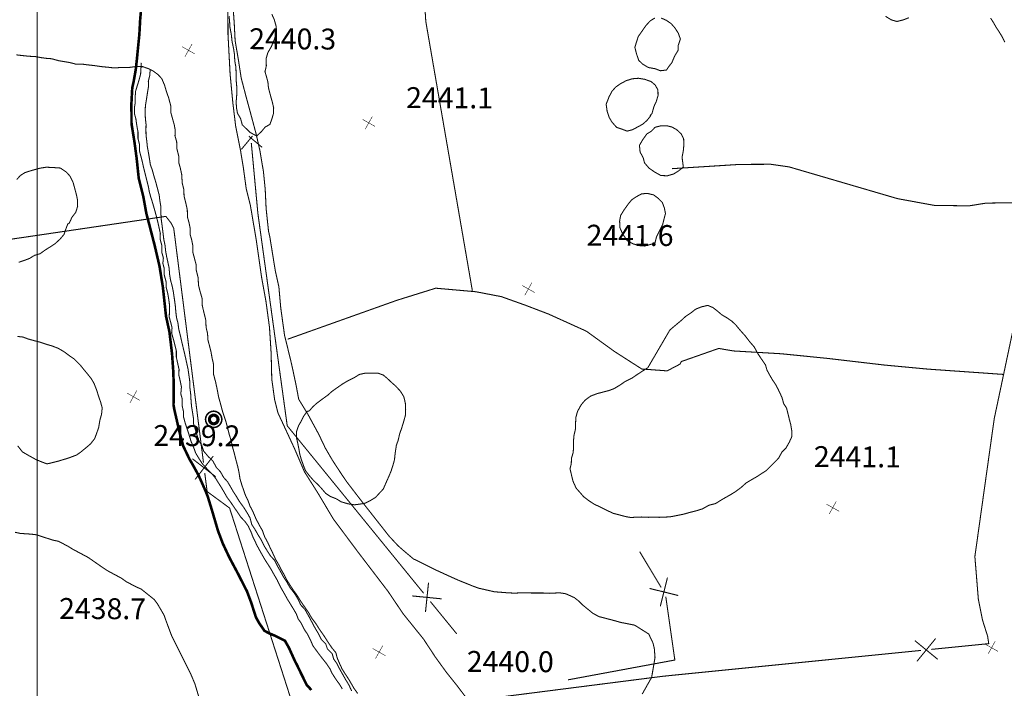
# Model space of a CAD drawing. Units: millimetres. Extents: x 580969 to 583705, y 7464883 to 7467702.
# Drawn here: x 581898 to 581993, y 7466901 to 7466965 of the extents above; entities that cross this region are included whole.
import ezdxf

# ---------------------------------------------------------------- set-up
doc = ezdxf.new("R2010")
doc.units = ezdxf.units.MM
doc.linetypes.add('DASHED', pattern=[0.75, 0.5, -0.25])
doc.linetypes.add('USTATION2', pattern=[1, 0.75, -0.25])
for name, color, linetype in [('CAMINOS EXISTENTES', 7, 'Continuous'), ('CIERRES', 7, 'Continuous'), ('COORDENADAS UTM', 7, 'Continuous'), ('COTAS SECUNDARIAS', 7, 'Continuous'), ('CURSOS DE AGUA', 7, 'Continuous'), ('CURVA PRINCIPAL', 7, 'Continuous'), ('CURVA SECUNDARIA', 7, 'Continuous'), ('POSTES', 7, 'Continuous'), ('ZONA VERDE', 7, 'Continuous')]:
    doc.layers.add(name, color=color, linetype=linetype)
doc.styles.add('ROMANS', font='romans', dxfattribs={"height": 0.2})

# ---------------------------------------------------------------- blocks, each defined once
blk = doc.blocks.new('COTA2')
at = {"layer": 'COTAS SECUNDARIAS', "color": 253, "linetype": 'Continuous', "const_width": 0.1}
for points in [[(-1.02, 0.95), (1.02, -0.97)], [(-0.95, -1.02), (0.95, 1.02)]]:
    blk.add_lwpolyline(points, dxfattribs=at)
blk = doc.blocks.new('POSTE')
at = {"layer": 'POSTES', "color": 2, "linetype": 'Continuous', "elevation": 0}
for points, const_width in [([(0.524, 0.009, 1), (-0.511, 0.009, 1), (-0.511, 0.009, 1)], 0.1), ([(0.28, 0.002, 1), (-0.267, 0.002, 1), (-0.267, 0.002, 1)], 0.2)]:
    blk.add_lwpolyline(points, format="xyb", close=True, dxfattribs=dict(at, const_width=const_width))

msp = doc.modelspace()

# ---------------------------------------------------------------- linework, layer by layer
at = {"layer": 'CAMINOS EXISTENTES', "color": 1, "linetype": 'Continuous', "const_width": 0.1}
for points in [[(581918.27, 7466966.57), (581918.28, 7466963.94), (581918.48, 7466960.17), (581918.74, 7466957.45), (581919.01, 7466955.2), (581919.47, 7466952.91), (581919.75, 7466951.2), (581920.02, 7466949.22), (581920.42, 7466947.61), (581920.98, 7466944.32), (581921.51, 7466940.62), (581921.91, 7466938.43), (581922.25, 7466935.93), (581922.41, 7466933.43), (581922.47, 7466930.95), (581922.75, 7466928.95), (581923.06, 7466927.73), (581924.64, 7466924.32), (581925.6, 7466922.08), (581926.89, 7466920.04), (581928.36, 7466917.57), (581930.73, 7466914.39), (581933.6, 7466910.63), (581935.05, 7466908.48), (581937, 7466906.06), (581938.13, 7466904.34), (581939.23, 7466902.82), (581940.24, 7466901.56), (581941.14, 7466900.37)], [(581898.02, 7466962.02), (581898.55, 7466961.96), (581899.2, 7466961.89), (581899.81, 7466961.86), (581900, 7466961.83)], [(581900, 7466961.83), (581900.36, 7466961.76), (581900.87, 7466961.69), (581901.39, 7466961.65), (581902.04, 7466961.47), (581902.57, 7466961.38), (581903.11, 7466961.29), (581903.72, 7466961.13), (581904.26, 7466961.14), (581904.81, 7466961.07), (581905.51, 7466960.99), (581906.12, 7466960.9), (581906.85, 7466960.83), (581907.35, 7466960.77), (581907.85, 7466960.8), (581908.41, 7466960.8), (581908.92, 7466960.83), (581909.5, 7466960.91), (581910.12, 7466960.89), (581910.61, 7466960.72), (581911.12, 7466960.47), (581911.59, 7466960.12), (581911.94, 7466959.74), (581912.2, 7466959.13), (581912.39, 7466958.48), (581912.6, 7466957.89), (581912.79, 7466957.16), (581912.79, 7466956.55), (581912.96, 7466955.93), (581913.12, 7466955.37), (581913.23, 7466954.8), (581913.2, 7466954.27), (581913.36, 7466953.7), (581913.39, 7466952.99), (581913.56, 7466952.33), (581913.56, 7466951.72), (581913.7, 7466951.22), (581913.84, 7466950.59), (581913.9, 7466949.71), (581914.05, 7466949.11), (581914.07, 7466948.48), (581914.22, 7466947.91), (581914.38, 7466947.19), (581914.4, 7466946.47), (581914.56, 7466945.89), (581914.66, 7466945.36), (581914.65, 7466944.82), (581914.79, 7466944.34), (581914.92, 7466943.7), (581914.92, 7466943.07), (581915.07, 7466942.52), (581915.22, 7466941.94), (581915.23, 7466941.44), (581915.42, 7466940.68), (581915.45, 7466939.98), (581915.59, 7466939.41), (581915.79, 7466938.71), (581915.82, 7466937.97), (581915.97, 7466937.36), (581916.15, 7466936.61), (581916.18, 7466935.92), (581916.32, 7466935.34), (581916.36, 7466934.69), (581916.5, 7466934.17), (581916.65, 7466933.57), (581916.75, 7466933), (581916.9, 7466932.35), (581916.89, 7466931.44), (581917.09, 7466930.69), (581917.23, 7466930.04), (581917.39, 7466929.2), (581917.56, 7466928.6), (581917.77, 7466927.81), (581918.07, 7466926.92), (581918.24, 7466926.29), (581918.4, 7466925.65), (581918.55, 7466925.16), (581918.74, 7466924.35), (581918.88, 7466923.85), (581919.01, 7466923.33), (581919.22, 7466922.55), (581919.33, 7466922.02), (581919.43, 7466921.4), (581919.59, 7466920.86), (581919.78, 7466920.31), (581919.97, 7466919.77), (581920.2, 7466919.31), (581920.38, 7466918.81), (581920.68, 7466918.23), (581920.94, 7466917.62), (581921.3, 7466916.92), (581921.58, 7466916.45), (581921.78, 7466915.87), (581922.08, 7466915.32), (581922.35, 7466914.73), (581922.6, 7466914.21), (581922.85, 7466913.67), (581923.12, 7466913.21), (581923.35, 7466912.75), (581923.66, 7466912.21), (581923.92, 7466911.7), (581924.21, 7466911.24), (581924.49, 7466910.81), (581924.87, 7466910.28), (581925.23, 7466909.7), (581925.58, 7466909.19), (581926.03, 7466908.54), (581926.27, 7466908.1), (581926.67, 7466907.57), (581927.05, 7466906.97), (581927.47, 7466906.37), (581927.86, 7466905.76), (581928.24, 7466905.2), (581928.61, 7466904.75), (581928.74, 7466904.24), (581929.01, 7466903.61), (581929.22, 7466903.16), (581929.55, 7466902.65), (581929.88, 7466902.14), (581930.33, 7466901.36), (581930.7, 7466900.84)], [(581941.34, 7466900.12), (581959.81, 7466902.48)]]:
    msp.add_lwpolyline(points, dxfattribs=at)
at = {"layer": 'CIERRES', "color": 2, "linetype": 'DASHED', "const_width": 0.1}
for points in [[(581941.68, 7466939.42), (581937.22, 7466965.22), (581936.65, 7466974.26)], [(581996.06, 7466947.9), (581990.87, 7466947.82), (581989.26, 7466947.56), (581985.93, 7466947.6), (581982.39, 7466948.25), (581972.01, 7466951.29), (581970.25, 7466951.54), (581967.32, 7466951.53), (581960.79, 7466951.12)], [(581992.54, 7466931.41), (581985.28, 7466931.92), (581981.12, 7466932.31), (581975.64, 7466932.95), (581971.25, 7466933.39), (581966.66, 7466933.66), (581965.27, 7466933.9), (581961.68, 7466932.64), (581961.57, 7466932.4), (581960.33, 7466931.75), (581957.9, 7466931.93), (581955.27, 7466933.62), (581952.6, 7466935.55), (581948.98, 7466937.19), (581946.78, 7466938.03), (581944.46, 7466938.86), (581942.02, 7466939.33), (581938.17, 7466939.67), (581934.45, 7466938.51), (581924.04, 7466934.8), (581923.99, 7466934.8)]]:
    msp.add_lwpolyline(points, dxfattribs=at)
at = {"layer": 'CIERRES', "color": 2, "linetype": 'Continuous', "const_width": 0.1}
for points in [[(581919.56, 7466952.97), (581920.63, 7466954.26)], [(581921.55, 7466953.16), (581920.27, 7466954.23)], [(581923.5, 7466929.76), (581921.14, 7466946.83), (581920.51, 7466953.57)], [(581912.33, 7466946.55), (581912.33, 7466946.55), (581900, 7466944.73)], [(581915.93, 7466922.96), (581913.08, 7466945.42), (581912.85, 7466945.88), (581912.33, 7466946.55)], [(581995.93, 7466947.39), (581991.66, 7466927.2), (581991.19, 7466923.87)], [(581900, 7466944.73), (581896.04, 7466944.15)], [(581937.02, 7466910.44), (581923.95, 7466926.49), (581923.5, 7466929.76)], [(581917.11, 7466921.6), (581914.87, 7466923.33)], [(581915.13, 7466921.35), (581916.86, 7466923.58)], [(581991.19, 7466923.87), (581989.8, 7466913.96), (581990.13, 7466909.9), (581990.54, 7466907.85), (581991.02, 7466906.33), (581991.13, 7466905.62), (581985.64, 7466905.07)], [(581924.4, 7466900.01), (581918.43, 7466918.61), (581916.28, 7466920.19), (581916.05, 7466921.97)], [(581957.7, 7466914.43), (581959.76, 7466911)], [(581960.36, 7466911.95), (581959.68, 7466909.2)], [(581937.19, 7466908.64), (581937.48, 7466911.46)], [(581958.65, 7466910.91), (581961.39, 7466910.23)], [(581938.75, 7466909.91), (581935.93, 7466910.19)], [(581960.2, 7466910.12), (581961.07, 7466904.05), (581950.83, 7466902.15)], [(581940.18, 7466906.56), (581937.65, 7466909.66)], [(581986.04, 7466906.11), (581984.25, 7466903.92)], [(581986.24, 7466904.12), (581984.05, 7466905.91)], [(581984.64, 7466904.97), (581960.76, 7466902.58)], [(581960.76, 7466902.58), (581959.81, 7466902.48)]]:
    msp.add_lwpolyline(points, dxfattribs=at)
at = {"layer": 'COORDENADAS UTM', "color": 7, "linetype": 'Continuous', "const_width": 0.1}
for elevation in [-0.06, -0.01]:
    msp.add_lwpolyline([(581900, 7466300), (581900, 7467000)], dxfattribs=dict(at, elevation=elevation))
at = {"layer": 'CURSOS DE AGUA', "color": 5, "linetype": 'Continuous', "const_width": 0.1}
for points in [[(581909.98, 7466961.26), (581909.94, 7466960.71), (581909.91, 7466960.19), (581909.76, 7466959.61), (581909.59, 7466959.07), (581909.43, 7466958.54), (581909.39, 7466958.01), (581909.4, 7466957.48), (581909.32, 7466956.98), (581909.32, 7466956.39), (581909.46, 7466955.87), (581909.55, 7466955.22), (581909.66, 7466954.65), (581909.66, 7466954), (581909.8, 7466953.45), (581909.79, 7466952.87), (581909.95, 7466952.26), (581910.08, 7466951.75), (581910.19, 7466951.25), (581910.35, 7466950.61), (581910.51, 7466949.97), (581910.65, 7466949.41), (581910.74, 7466948.92), (581910.88, 7466948.4), (581911.04, 7466947.9), (581911.22, 7466947.28), (581911.38, 7466946.7), (581911.56, 7466945.99), (581911.67, 7466945.5), (581911.8, 7466944.91), (581911.77, 7466944.4), (581911.94, 7466943.77), (581911.95, 7466943.06), (581912.09, 7466942.57), (581912.04, 7466942.06), (581912.17, 7466941.56), (581912.16, 7466940.99), (581912.35, 7466940.28), (581912.37, 7466939.71), (581912.52, 7466939.12), (581912.61, 7466938.58), (581912.69, 7466937.95), (581912.67, 7466937.44), (581912.65, 7466936.91), (581912.79, 7466936.4), (581912.92, 7466935.87), (581912.88, 7466935.37), (581913.06, 7466934.74), (581913.19, 7466934.24), (581913.33, 7466933.67), (581913.33, 7466933.07), (581913.45, 7466932.51), (581913.59, 7466931.89), (581913.57, 7466931.34), (581913.72, 7466930.71), (581913.82, 7466930.21), (581913.76, 7466929.55), (581913.9, 7466929.04), (581913.88, 7466928.43), (581914.01, 7466927.89), (581914.02, 7466927.34), (581914.19, 7466926.71), (581914.36, 7466926.2), (581914.56, 7466925.59), (581914.75, 7466924.97), (581915.01, 7466924.36), (581915.19, 7466923.86), (581915.52, 7466923.32), (581915.81, 7466922.87), (581916.25, 7466922.39), (581916.72, 7466921.91), (581917.09, 7466921.46), (581917.35, 7466921.04), (581917.66, 7466920.55), (581917.93, 7466920.09), (581918.19, 7466919.63), (581918.52, 7466919.19), (581918.9, 7466918.63), (581919.22, 7466918.17), (581919.5, 7466917.74), (581919.89, 7466917.34), (581920.21, 7466916.89), (581920.47, 7466916.36), (581920.65, 7466915.88), (581920.87, 7466915.41), (581921.1, 7466914.94), (581921.34, 7466914.5), (581921.7, 7466913.86), (581922, 7466913.37), (581922.36, 7466912.82), (581922.62, 7466912.35), (581923, 7466911.69), (581923.35, 7466910.97), (581923.68, 7466910.4), (581923.97, 7466909.87), (581924.25, 7466909.42), (581924.53, 7466908.96), (581924.82, 7466908.47), (581925, 7466907.99), (581925.3, 7466907.56), (581925.57, 7466907), (581925.9, 7466906.51), (581926.19, 7466905.94), (581926.4, 7466905.43), (581926.83, 7466904.84), (581927.25, 7466904.28), (581927.66, 7466903.77), (581928.03, 7466903.23), (581928.25, 7466902.77), (581928.61, 7466902.2), (581928.95, 7466901.74), (581929.23, 7466901.27)], [(581930.13, 7466901.09), (581929.82, 7466901.72), (581929.55, 7466902.16), (581929.27, 7466902.66), (581928.96, 7466903.21), (581928.69, 7466903.74), (581928.39, 7466904.16), (581928.26, 7466904.65), (581927.8, 7466905.11), (581927.64, 7466905.59), (581927.22, 7466906.01), (581926.9, 7466906.64), (581926.6, 7466907.14), (581926.31, 7466907.69), (581926.01, 7466908.25), (581925.65, 7466908.89), (581925.25, 7466909.32), (581924.96, 7466909.92), (581924.69, 7466910.37), (581924.2, 7466911.01), (581923.92, 7466911.51), (581923.61, 7466911.98), (581923.28, 7466912.58), (581923.02, 7466913.04), (581922.75, 7466913.59), (581922.35, 7466914.02), (581922.07, 7466914.45), (581921.75, 7466914.97), (581921.42, 7466915.62), (581921.16, 7466916.04), (581920.83, 7466916.61), (581920.55, 7466917.04), (581920.39, 7466917.66), (581920.12, 7466918.14), (581919.78, 7466918.68), (581919.37, 7466919.24), (581919.09, 7466919.71), (581918.81, 7466920.14), (581918.55, 7466920.59), (581918.25, 7466921.11), (581917.86, 7466921.54), (581917.55, 7466922.09), (581917.17, 7466922.49), (581916.83, 7466923.11), (581916.39, 7466923.54), (581915.95, 7466924.06), (581915.76, 7466924.62), (581915.49, 7466925.05), (581915.3, 7466925.62), (581915.16, 7466926.11), (581914.97, 7466926.71), (581914.96, 7466927.27), (581914.88, 7466927.78), (581914.78, 7466928.4), (581914.73, 7466929.04), (581914.7, 7466929.58), (581914.63, 7466930.12), (581914.63, 7466930.64), (581914.55, 7466931.24), (581914.45, 7466931.92), (581914.32, 7466932.51), (581914.19, 7466933.11), (581914.04, 7466933.74), (581913.9, 7466934.32), (581913.72, 7466935.11), (581913.57, 7466935.7), (581913.48, 7466936.35), (581913.35, 7466936.85), (581913.28, 7466937.41), (581913.23, 7466938.02), (581913.14, 7466938.66), (581913.04, 7466939.33), (581912.94, 7466939.83), (581912.78, 7466940.44), (581912.69, 7466940.95), (581912.64, 7466941.59), (581912.53, 7466942.11), (581912.41, 7466942.66), (581912.31, 7466943.21), (581912.24, 7466943.84), (581912.13, 7466944.34), (581912.07, 7466944.85), (581911.97, 7466945.64), (581911.89, 7466946.23), (581911.84, 7466946.99), (581911.84, 7466947.54), (581911.75, 7466948.06), (581911.69, 7466948.59), (581911.54, 7466949.16), (581911.37, 7466949.81), (581911.22, 7466950.29), (581911.04, 7466950.95), (581910.84, 7466951.52), (581910.75, 7466952.11), (581910.67, 7466952.59), (581910.55, 7466953.26), (581910.5, 7466953.78), (581910.43, 7466954.3), (581910.42, 7466954.83), (581910.43, 7466955.38), (581910.37, 7466955.89), (581910.34, 7466956.51), (581910.37, 7466957.15), (581910.46, 7466957.7), (581910.56, 7466958.35), (581910.66, 7466958.98), (581910.65, 7466959.51), (581910.78, 7466960.03), (581910.83, 7466960.61)]]:
    msp.add_lwpolyline(points, dxfattribs=at)
at = {"layer": 'CURVA PRINCIPAL', "color": 7, "linetype": 'Continuous', "const_width": 0.25, "elevation": 2440}
msp.add_lwpolyline([(581910.07, 7466967.64), (581909.87, 7466965.43), (581909.79, 7466963.99), (581909.55, 7466961.58), (581909.44, 7466960.58), (581909.24, 7466959.45), (581909.11, 7466958.87), (581909.03, 7466957.41), (581909.04, 7466955.42), (581909.33, 7466953.61), (581909.53, 7466952.11), (581909.73, 7466950.2), (581910.17, 7466948.43), (581910.46, 7466946.83), (581910.79, 7466945.57), (581911.25, 7466943.79), (581911.72, 7466941.77), (581912.04, 7466939.78), (581912.18, 7466938.5), (581912.34, 7466937), (581912.67, 7466935.48), (581912.92, 7466933.38), (581913.03, 7466931.83), (581913.08, 7466930.54), (581913.07, 7466929.36), (581913.06, 7466928.49), (581913.15, 7466927.99), (581913.33, 7466927.21), (581913.6, 7466926.03), (581913.98, 7466924.57), (581914.58, 7466923.31), (581914.93, 7466922.71), (581915.48, 7466921.7), (581916.08, 7466920.36), (581916.33, 7466919.74), (581916.75, 7466918.37), (581917.32, 7466916.43), (581917.78, 7466915.21), (581918.39, 7466913.91), (581919.24, 7466912.31), (581920.1, 7466910.62), (581920.51, 7466909.52), (581920.95, 7466908.15), (581921.26, 7466907.59), (581921.77, 7466906.85), (581922.24, 7466906.6), (581922.77, 7466906.38), (581923.73, 7466905.9), (581924.11, 7466905.23), (581924.66, 7466904.01), (581924.9, 7466903.54), (581925.58, 7466902.14), (581925.81, 7466901.67), (581926.26, 7466901.18)], dxfattribs=at)
at = {"layer": 'CURVA SECUNDARIA', "color": 30, "linetype": 'Continuous', "const_width": 0.1}
for points, elevation in [([(581918.75, 7466966.8), (581918.88, 7466964.96), (581918.96, 7466963.38), (581919.26, 7466961.63), (581919.54, 7466959.81), (581919.99, 7466958.09), (581920.38, 7466956.66), (581920.97, 7466954.45), (581921.33, 7466952.87), (581921.67, 7466950.85), (581921.84, 7466949.17), (581921.93, 7466947.29), (581922.16, 7466945.12), (581922.28, 7466944.61), (581922.8, 7466941.38), (581923.15, 7466939.8), (581923.33, 7466937.78), (581923.69, 7466935.18), (581924.3, 7466932.68), (581924.45, 7466932.02), (581924.67, 7466930.98), (581924.78, 7466930.48), (581925.05, 7466929.03), (581925.93, 7466927.59), (581926.95, 7466925.71), (581927.6, 7466924.35), (581928.27, 7466923.2), (581928.57, 7466922.74), (581929.16, 7466921.84), (581929.62, 7466921.16), (581930.67, 7466919.79), (581931.47, 7466918.76), (581932.91, 7466916.93), (581933.71, 7466915.91), (581934.58, 7466914.98), (581935.06, 7466914.56), (581936.03, 7466913.74), (581936.59, 7466913.47), (581938.08, 7466912.72), (581939.92, 7466911.88), (581940.4, 7466911.67), (581941.76, 7466911.12), (581942.29, 7466910.93), (581943.78, 7466910.59), (581945.17, 7466910.48), (581945.72, 7466910.46), (581946.76, 7466910.5), (581947.36, 7466910.47), (581948.48, 7466910.47), (581949.07, 7466910.44), (581950.03, 7466910.49), (581950.62, 7466910.4), (581951.44, 7466910.03), (581951.89, 7466909.68), (581952.23, 7466909.33), (581953.24, 7466908.51), (581953.81, 7466908.21), (581955.26, 7466907.83), (581955.9, 7466907.65), (581957.22, 7466907.39), (581958.57, 7466906.54), (581958.98, 7466905.67), (581959.1, 7466905.18), (581959.17, 7466904.31), (581958.85, 7466902.4), (581957.94, 7466900.78)], 2441), ([(581897.87, 7466916.29), (581898.38, 7466916.18), (581899.41, 7466916.11), (581899.93, 7466916.05), (581900, 7466916.03)], 2439), ([(581900, 7466916.03), (581900.97, 7466915.71), (581901.52, 7466915.53), (581902.03, 7466915.43), (581902.9, 7466914.98), (581903.42, 7466914.66), (581904.9, 7466913.87), (581906.22, 7466912.95), (581906.71, 7466912.62), (581908.07, 7466911.89), (581908.56, 7466911.54), (581909.5, 7466911.05), (581909.96, 7466910.85), (581911.22, 7466909.84), (581911.53, 7466909.42), (581912.16, 7466908.34), (581912.33, 7466907.85), (581912.87, 7466906.4), (581913.66, 7466904.81), (581914.69, 7466902.76), (581915.1, 7466901.79), (581915.52, 7466900.4)], 2439)]:
    msp.add_lwpolyline(points, dxfattribs=dict(at, elevation=elevation))
at = {"layer": 'ZONA VERDE', "color": 3, "linetype": 'USTATION2', "const_width": 0.1}
for points in [[(581922.47, 7466965.93), (581922.7, 7466965.42), (581922.89, 7466964.75), (581922.88, 7466964.12), (581922.74, 7466963.57), (581922.44, 7466962.83), (581922.09, 7466962.23), (581921.93, 7466961.66), (581921.95, 7466960.97), (581921.82, 7466960.41), (581921.97, 7466959.9), (581922.1, 7466959.42), (581922.15, 7466958.89), (581922.34, 7466958.15), (581922.5, 7466957.58), (581922.65, 7466956.96), (581922.64, 7466956.43), (581922.47, 7466955.85), (581922.29, 7466955.36), (581921.83, 7466955.1), (581921.46, 7466954.65), (581921.02, 7466954.25), (581920.4, 7466954.59), (581920, 7466954.98), (581919.64, 7466955.32), (581919.49, 7466955.91), (581919.19, 7466956.42), (581919.09, 7466956.95), (581919.06, 7466957.52), (581919.11, 7466958.14), (581919.13, 7466958.82), (581919.07, 7466959.5), (581919.06, 7466960.16), (581919.03, 7466960.88), (581918.93, 7466961.41), (581918.89, 7466962.13), (581918.8, 7466962.68), (581918.67, 7466963.29), (581918.6, 7466963.94), (581918.46, 7466964.7), (581918.43, 7466965.23), (581918.38, 7466965.73)], [(581959.76, 7466965.55), (581960.26, 7466965.33), (581960.72, 7466965.01), (581961.07, 7466964.61), (581961.4, 7466964.1), (581961.6, 7466963.54), (581961.4, 7466962.96), (581961.37, 7466962.44), (581961.04, 7466961.89), (581960.79, 7466961.29), (581960.43, 7466960.82), (581960.27, 7466960.57), (581959.67, 7466960.5), (581959.21, 7466960.69), (581958.54, 7466960.81), (581958.01, 7466961.12), (581957.61, 7466961.49), (581957.4, 7466962.11), (581957.24, 7466962.75), (581957.4, 7466963.26), (581957.56, 7466963.77), (581957.86, 7466964.2), (581958.29, 7466964.82), (581958.72, 7466965.29), (581959.15, 7466965.55)], [(581981.24, 7466965.72), (581981.79, 7466965.38), (581982.33, 7466965.22), (581982.94, 7466965.37), (581983.48, 7466965.58)], [(581991.3, 7466965.55), (581991.59, 7466965.1), (581991.85, 7466964.64), (581992.13, 7466964.22), (581992.39, 7466963.79), (581992.68, 7466963.23)], [(581900, 7466951.09), (581900.24, 7466951.16), (581900.87, 7466951.26), (581901.51, 7466951.23), (581902.23, 7466951.18), (581902.8, 7466950.79), (581903.15, 7466950.4), (581903.45, 7466949.78), (581903.6, 7466949.23), (581903.77, 7466948.6), (581903.87, 7466948.11), (581903.88, 7466947.52), (581903.7, 7466946.94), (581903.34, 7466946.47), (581903.05, 7466945.86), (581902.94, 7466945.84), (581902.76, 7466945.36), (581902.57, 7466944.81), (581902.19, 7466944.37), (581901.75, 7466943.96), (581901.32, 7466943.67), (581900.72, 7466943.29), (581900.28, 7466942.97), (581900, 7466942.89)], [(581898.05, 7466950.08), (581898.4, 7466950.47), (581898.83, 7466950.74), (581899.45, 7466950.94), (581900, 7466951.09)], [(581958.62, 7466943.83), (581958.17, 7466943.71), (581957.65, 7466943.75), (581957.1, 7466943.91), (581956.51, 7466944.22), (581956.06, 7466944.89), (581955.81, 7466945.46), (581955.78, 7466946.11), (581955.88, 7466946.64), (581956.2, 7466947.16), (581956.59, 7466947.71), (581956.92, 7466948.12), (581957.34, 7466948.41), (581957.89, 7466948.71), (581958.43, 7466948.75), (581959.03, 7466948.61), (581959.48, 7466948.28), (581959.87, 7466947.88), (581960.07, 7466947.34), (581960.17, 7466946.82), (581960.03, 7466946.28), (581959.89, 7466945.73), (581959.55, 7466945.08), (581959.32, 7466944.61), (581959.16, 7466943.98), (581958.62, 7466943.83)], [(581900, 7466942.89), (581899.76, 7466942.82), (581899.27, 7466942.52), (581898.71, 7466942.31), (581898.24, 7466942.15)], [(581898.12, 7466935.05), (581898.64, 7466934.99), (581899.15, 7466934.8), (581899.67, 7466934.66), (581900, 7466934.57)], [(581900, 7466934.57), (581900.21, 7466934.52), (581900.83, 7466934.31), (581901.45, 7466934.13), (581902.02, 7466933.91), (581902.6, 7466933.57), (581903.09, 7466933.2), (581903.51, 7466932.92), (581904.1, 7466932.34), (581904.46, 7466931.89), (581904.83, 7466931.45), (581905.17, 7466931.02), (581905.45, 7466930.55), (581905.7, 7466929.91), (581905.88, 7466929.33), (581906.09, 7466928.73), (581906.23, 7466928.2), (581906.17, 7466927.59), (581906.01, 7466927.03), (581905.89, 7466926.32), (581905.71, 7466925.8), (581905.51, 7466925.26), (581905.11, 7466924.75), (581904.71, 7466924.41), (581904.19, 7466923.98), (581903.78, 7466923.69), (581903.17, 7466923.46), (581902.68, 7466923.3), (581902.63, 7466923.29), (581902.06, 7466923.11), (581901.47, 7466922.96), (581900.94, 7466922.84), (581900.36, 7466923.06), (581900, 7466923.21)], [(581900, 7466923.21), (581899.88, 7466923.26), (581899.14, 7466923.67), (581898.59, 7466923.99), (581898.14, 7466924.57)]]:
    msp.add_lwpolyline(points, dxfattribs=at)
for points in [[(581958.72, 7466956.23), (581958.75, 7466956.18), (581958.4, 7466955.74), (581957.99, 7466955.38), (581957.44, 7466955.08), (581956.99, 7466954.84), (581956.49, 7466954.72), (581955.99, 7466954.91), (581955.5, 7466955.07), (581955.04, 7466955.59), (581954.78, 7466956.03), (581954.58, 7466956.65), (581954.49, 7466957.29), (581954.78, 7466958.03), (581955.06, 7466958.55), (581955.43, 7466958.96), (581955.87, 7466959.26), (581956.41, 7466959.55), (581956.99, 7466959.73), (581957.58, 7466959.78), (581958.18, 7466959.68), (581958.79, 7466959.47), (581959.19, 7466959.13), (581959.45, 7466958.66), (581959.46, 7466958.13), (581959.29, 7466957.55), (581959.07, 7466957.08), (581958.88, 7466956.4)], [(581961.88, 7466951.28), (581961.42, 7466950.9), (581960.95, 7466950.61), (581960.36, 7466950.44), (581959.74, 7466950.46), (581959.15, 7466950.79), (581958.61, 7466951.16), (581958.17, 7466951.67), (581958.04, 7466952.16), (581957.74, 7466952.72), (581957.68, 7466953.36), (581957.99, 7466953.89), (581958.39, 7466954.45), (581958.82, 7466954.71), (581959.17, 7466955.08), (581959.7, 7466955.22), (581960.3, 7466955.23), (581960.79, 7466955.11), (581961.25, 7466954.85), (581961.68, 7466954.45), (581961.91, 7466953.99), (581961.93, 7466953.42), (581961.89, 7466952.89), (581961.76, 7466952.22)], [(581958.48, 7466932.05), (581957.92, 7466931.7), (581957.39, 7466931.35), (581956.96, 7466931.05), (581956.31, 7466930.73), (581955.8, 7466930.38), (581955.25, 7466930.05), (581954.77, 7466929.87), (581954.16, 7466929.71), (581953.59, 7466929.56), (581953, 7466929.33), (581952.48, 7466928.95), (581952.1, 7466928.5), (581951.75, 7466927.87), (581951.59, 7466927.29), (581951.56, 7466926.68), (581951.54, 7466926.12), (581951.41, 7466925.56), (581951.36, 7466925.02), (581951.37, 7466924.43), (581951.33, 7466923.92), (581951.17, 7466923.38), (581951.15, 7466922.85), (581951.03, 7466922.36), (581951.19, 7466921.7), (581951.31, 7466921.19), (581951.62, 7466920.51), (581951.96, 7466920.13), (581952.33, 7466919.7), (581952.81, 7466919.33), (581953.36, 7466918.97), (581953.95, 7466918.7), (581954.56, 7466918.39), (581955.17, 7466918.1), (581955.72, 7466917.96), (581956.36, 7466917.79), (581956.86, 7466917.7), (581957.39, 7466917.74), (581957.91, 7466917.75), (581958.52, 7466917.72), (581959.04, 7466917.75), (581959.56, 7466917.72), (581960.11, 7466917.74), (581960.62, 7466917.77), (581961.27, 7466917.89), (581961.93, 7466918.03), (581962.43, 7466918.17), (581963.07, 7466918.33), (581963.71, 7466918.53), (581964.34, 7466918.88), (581964.97, 7466919.04), (581965.4, 7466919.31), (581965.87, 7466919.59), (581966.37, 7466919.87), (581966.83, 7466920.15), (581967.39, 7466920.56), (581967.89, 7466921.01), (581968.44, 7466921.34), (581968.93, 7466921.62), (581969.4, 7466921.93), (581969.83, 7466922.2), (581970.25, 7466922.62), (581970.61, 7466922.98), (581971.01, 7466923.4), (581971.33, 7466923.98), (581971.72, 7466924.37), (581972.03, 7466924.92), (581972.28, 7466925.47), (581972.26, 7466926.04), (581972.17, 7466926.6), (581972.04, 7466927.07), (581971.92, 7466927.58), (581971.76, 7466928.2), (581971.49, 7466928.61), (581971.33, 7466929.2), (581970.97, 7466929.97), (581970.72, 7466930.44), (581970.43, 7466930.87), (581970.16, 7466931.33), (581969.89, 7466931.83), (581969.75, 7466932.32), (581969.27, 7466933.02), (581968.97, 7466933.48), (581968.68, 7466934.03), (581968.23, 7466934.55), (581967.81, 7466935.1), (581967.36, 7466935.6), (581966.92, 7466936.13), (581966.55, 7466936.49), (581966.11, 7466936.8), (581965.54, 7466937.14), (581965.11, 7466937.51), (581964.71, 7466937.82), (581964.22, 7466938.02), (581963.64, 7466937.89), (581963.06, 7466937.66), (581962.63, 7466937.32), (581962.08, 7466936.95), (581961.66, 7466936.56), (581961.2, 7466936.18), (581960.59, 7466935.66)], [(581925.85, 7466927.86), (581925.53, 7466927.42), (581925.3, 7466926.95), (581925.04, 7466926.51), (581924.84, 7466925.94), (581924.83, 7466925.38), (581924.96, 7466924.81), (581925.06, 7466924.31), (581925.15, 7466923.78), (581925.29, 7466923.29), (581925.51, 7466922.67), (581925.7, 7466922.19), (581926.06, 7466921.72), (581926.5, 7466921.22), (581926.88, 7466920.87), (581927.23, 7466920.49), (581927.63, 7466920.02), (581928.08, 7466919.72), (581928.64, 7466919.5), (581929.11, 7466919.21), (581929.75, 7466919.02), (581930.37, 7466918.92), (581930.88, 7466918.98), (581931.39, 7466919.07), (581931.97, 7466919.36), (581932.42, 7466919.64), (581932.8, 7466920.06), (581933.15, 7466920.43), (581933.4, 7466921.01), (581933.66, 7466921.59), (581933.9, 7466922.16), (581934.08, 7466922.73), (581934.22, 7466923.23), (581934.29, 7466923.89), (581934.4, 7466924.61), (581934.58, 7466925.12), (581934.71, 7466925.7), (581934.91, 7466926.27), (581935.1, 7466926.89), (581935.27, 7466927.5), (581935.29, 7466928.01), (581935.26, 7466928.66), (581935.12, 7466929.26), (581934.8, 7466929.79), (581934.34, 7466930.29), (581933.93, 7466930.65), (581933.54, 7466931.02), (581933.15, 7466931.35), (581932.64, 7466931.53), (581932.11, 7466931.54), (581931.48, 7466931.54), (581930.86, 7466931.41), (581930.4, 7466931.12), (581929.83, 7466930.84), (581929.25, 7466930.5), (581928.78, 7466930.17), (581928.23, 7466929.78), (581927.83, 7466929.42), (581927.3, 7466929.04), (581926.77, 7466928.64), (581926.39, 7466928.3), (581926.07, 7466927.92)]]:
    msp.add_lwpolyline(points, close=True, dxfattribs=at)

# ---------------------------------------------------------------- block references
at = {"layer": 'COTAS SECUNDARIAS', "color": 253, "linetype": 'Continuous', "xscale": 0.5000016095375539, "yscale": 0.5000016093254089, "zscale": 0.5, "rotation": 13.74375555996203}
for p in [(581914.5, 7466962.46), (581931.76, 7466955.51), (581947.04, 7466939.6), (581909.22, 7466929.28), (581976.19, 7466918.65), (581932.75, 7466904.81), (581991.4, 7466905.23)]:
    msp.add_blockref('COTA2', p, dxfattribs=at)
at = {"layer": 'POSTES', "color": 2, "linetype": 'Continuous', "xscale": 1.500000501593845, "yscale": 1.500000501982868, "zscale": 1.5, "rotation": 13.74233105368593}
msp.add_blockref('POSTE', (581916.9, 7466927.09), dxfattribs=at)

# ---------------------------------------------------------------- texts
at = {"layer": 'COTAS SECUNDARIAS', "color": 253, "linetype": 'Continuous', "style": 'ROMANS'}
for s, p in [('2440.3', (581920.3, 7466962.57, 0.04)), ('2441.1', (581935.33, 7466956.93, 0.04)), ('2441.6', (581952.61, 7466943.75, 0.04)), ('2439.2', (581911.13, 7466924.56, 0.04)), ('2441.1', (581974.38, 7466922.54, 0.04)), ('2438.7', (581902.1, 7466907.99, 0.04)), ('2440.0', (581941.14, 7466902.92, 0.04))]:
    msp.add_text(s, height=2, rotation=359.74236, dxfattribs=at).set_placement(p)

doc.saveas('drawing.dxf')
